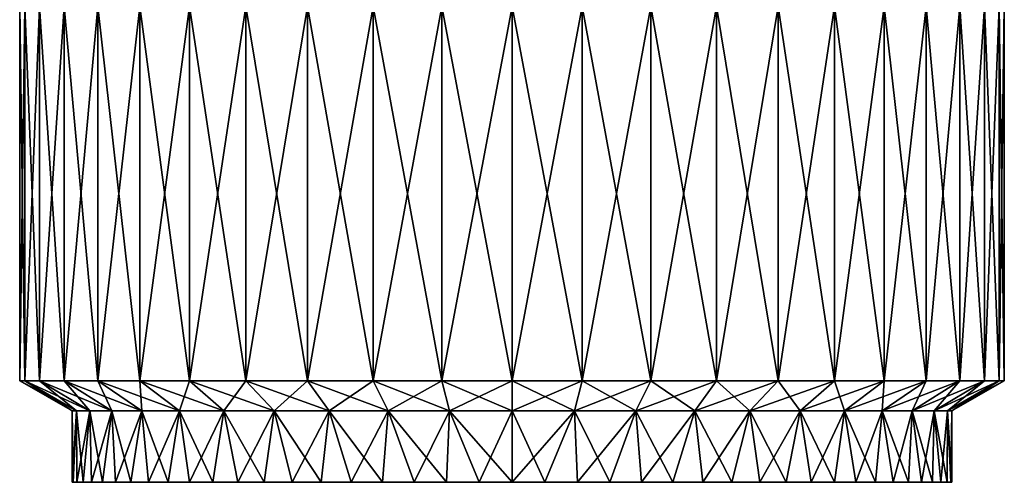
# Model space of a CAD drawing. Units: millimetres. Extents: x 0 to 327, y -68 to 30.
# Drawn here: x 305 to 325, y -68 to -58 of the extents above; entities that cross this region are included whole.
import ezdxf

# ---------------------------------------------------------------- set-up
doc = ezdxf.new("R2010")
doc.units = ezdxf.units.MM
doc.header["$LTSCALE"] = 65.185185
for name, color, linetype in [('10', 7, 'CONTINUOUS'), ('11', 7, 'CONTINUOUS'), ('12', 7, 'CONTINUOUS'), ('15', 7, 'CONTINUOUS'), ('16', 7, 'CONTINUOUS'), ('17', 7, 'CONTINUOUS'), ('9', 7, 'CONTINUOUS')]:
    doc.layers.add(name, color=color, linetype=linetype)

msp = doc.modelspace()

# ---------------------------------------------------------------- linework, layer by layer
at = {"layer": '10', "color": 7, "linetype": 'CONTINUOUS', "true_color": 0xaaaaaa}
for points in [[(305.75, -68), (305.776, -68, 0.693), (305.75, -66.5), (305.75, -68)], [(305.75, -66.5), (305.776, -68, 0.693), (305.844, -66.5, 1.317), (305.75, -66.5)], [(305.776, -68, 0.693), (305.853, -68, 1.378), (305.844, -66.5, 1.317), (305.776, -68, 0.693)], [(305.853, -68, 1.378), (305.982, -68, 2.059), (305.844, -66.5, 1.317), (305.853, -68, 1.378)], [(305.844, -66.5, 1.317), (305.982, -68, 2.059), (306.125, -66.5, 2.606), (305.844, -66.5, 1.317)], [(305.982, -68, 2.059), (306.161, -68, 2.726), (306.125, -66.5, 2.606), (305.982, -68, 2.059)], [(306.161, -68, 2.726), (306.39, -68, 3.38), (306.125, -66.5, 2.606), (306.161, -68, 2.726)], [(306.125, -66.5, 2.606), (306.39, -68, 3.38), (306.586, -66.5, 3.843), (306.125, -66.5, 2.606)], [(306.39, -68, 3.38), (306.666, -68, 4.013), (306.586, -66.5, 3.843), (306.39, -68, 3.38)], [(306.666, -68, 4.013), (306.989, -68, 4.625), (306.586, -66.5, 3.843), (306.666, -68, 4.013)], [(306.586, -66.5, 3.843), (306.989, -68, 4.625), (307.218, -66.5, 5.001), (306.586, -66.5, 3.843)], [(306.989, -68, 4.625), (307.357, -68, 5.211), (307.218, -66.5, 5.001), (306.989, -68, 4.625)], [(307.357, -68, 5.211), (307.768, -68, 5.767), (307.218, -66.5, 5.001), (307.357, -68, 5.211)], [(307.218, -66.5, 5.001), (307.768, -68, 5.767), (308.009, -66.5, 6.057), (307.218, -66.5, 5.001)], [(307.768, -68, 5.767), (308.219, -68, 6.292), (308.009, -66.5, 6.057), (307.768, -68, 5.767)], [(308.219, -68, 6.292), (308.708, -68, 6.781), (308.009, -66.5, 6.057), (308.219, -68, 6.292)], [(308.009, -66.5, 6.057), (308.708, -68, 6.781), (308.943, -66.5, 6.991), (308.009, -66.5, 6.057)], [(308.708, -68, 6.781), (309.233, -68, 7.232), (308.943, -66.5, 6.991), (308.708, -68, 6.781)], [(309.233, -68, 7.232), (309.789, -68, 7.643), (308.943, -66.5, 6.991), (309.233, -68, 7.232)], [(308.943, -66.5, 6.991), (309.789, -68, 7.643), (309.999, -66.5, 7.782), (308.943, -66.5, 6.991)], [(309.789, -68, 7.643), (310.375, -68, 8.011), (309.999, -66.5, 7.782), (309.789, -68, 7.643)], [(310.375, -68, 8.011), (310.987, -68, 8.334), (309.999, -66.5, 7.782), (310.375, -68, 8.011)], [(309.999, -66.5, 7.782), (310.987, -68, 8.334), (311.157, -66.5, 8.414), (309.999, -66.5, 7.782)], [(310.987, -68, 8.334), (311.62, -68, 8.61), (311.157, -66.5, 8.414), (310.987, -68, 8.334)], [(311.62, -68, 8.61), (312.274, -68, 8.839), (311.157, -66.5, 8.414), (311.62, -68, 8.61)], [(311.157, -66.5, 8.414), (312.274, -68, 8.839), (312.394, -66.5, 8.875), (311.157, -66.5, 8.414)], [(312.274, -68, 8.839), (312.941, -68, 9.018), (312.394, -66.5, 8.875), (312.274, -68, 8.839)], [(312.941, -68, 9.018), (313.622, -68, 9.147), (312.394, -66.5, 8.875), (312.941, -68, 9.018)], [(312.394, -66.5, 8.875), (313.622, -68, 9.147), (313.683, -66.5, 9.156), (312.394, -66.5, 8.875)], [(313.622, -68, 9.147), (314.309, -68, 9.224), (313.683, -66.5, 9.156), (313.622, -68, 9.147)], [(314.309, -68, 9.224), (315, -68, 9.25), (313.683, -66.5, 9.156), (314.309, -68, 9.224)], [(313.683, -66.5, 9.156), (315, -68, 9.25), (315, -66.5, 9.25), (313.683, -66.5, 9.156)], [(315, -68, 9.25), (315.691, -68, 9.224), (315, -66.5, 9.25), (315, -68, 9.25)], [(315, -66.5, 9.25), (315.691, -68, 9.224), (316.317, -66.5, 9.156), (315, -66.5, 9.25)], [(315.691, -68, 9.224), (316.378, -68, 9.147), (316.317, -66.5, 9.156), (315.691, -68, 9.224)], [(316.378, -68, 9.147), (317.059, -68, 9.018), (316.317, -66.5, 9.156), (316.378, -68, 9.147)], [(316.317, -66.5, 9.156), (317.059, -68, 9.018), (317.606, -66.5, 8.875), (316.317, -66.5, 9.156)], [(317.059, -68, 9.018), (317.726, -68, 8.839), (317.606, -66.5, 8.875), (317.059, -68, 9.018)], [(317.726, -68, 8.839), (318.38, -68, 8.61), (317.606, -66.5, 8.875), (317.726, -68, 8.839)], [(317.606, -66.5, 8.875), (318.38, -68, 8.61), (318.843, -66.5, 8.414), (317.606, -66.5, 8.875)], [(318.38, -68, 8.61), (319.013, -68, 8.334), (318.843, -66.5, 8.414), (318.38, -68, 8.61)], [(319.013, -68, 8.334), (319.625, -68, 8.011), (318.843, -66.5, 8.414), (319.013, -68, 8.334)], [(318.843, -66.5, 8.414), (319.625, -68, 8.011), (320.001, -66.5, 7.782), (318.843, -66.5, 8.414)], [(319.625, -68, 8.011), (320.211, -68, 7.643), (320.001, -66.5, 7.782), (319.625, -68, 8.011)], [(320.211, -68, 7.643), (320.767, -68, 7.232), (320.001, -66.5, 7.782), (320.211, -68, 7.643)], [(320.001, -66.5, 7.782), (320.767, -68, 7.232), (321.057, -66.5, 6.991), (320.001, -66.5, 7.782)], [(320.767, -68, 7.232), (321.292, -68, 6.781), (321.057, -66.5, 6.991), (320.767, -68, 7.232)], [(321.292, -68, 6.781), (321.781, -68, 6.292), (321.057, -66.5, 6.991), (321.292, -68, 6.781)], [(321.057, -66.5, 6.991), (321.781, -68, 6.292), (321.991, -66.5, 6.057), (321.057, -66.5, 6.991)], [(321.781, -68, 6.292), (322.232, -68, 5.767), (321.991, -66.5, 6.057), (321.781, -68, 6.292)], [(322.232, -68, 5.767), (322.643, -68, 5.211), (321.991, -66.5, 6.057), (322.232, -68, 5.767)], [(321.991, -66.5, 6.057), (322.643, -68, 5.211), (322.782, -66.5, 5.001), (321.991, -66.5, 6.057)], [(322.643, -68, 5.211), (323.011, -68, 4.625), (322.782, -66.5, 5.001), (322.643, -68, 5.211)], [(323.011, -68, 4.625), (323.334, -68, 4.013), (322.782, -66.5, 5.001), (323.011, -68, 4.625)], [(322.782, -66.5, 5.001), (323.334, -68, 4.013), (323.414, -66.5, 3.843), (322.782, -66.5, 5.001)], [(323.334, -68, 4.013), (323.61, -68, 3.38), (323.414, -66.5, 3.843), (323.334, -68, 4.013)], [(323.61, -68, 3.38), (323.839, -68, 2.726), (323.414, -66.5, 3.843), (323.61, -68, 3.38)], [(323.414, -66.5, 3.843), (323.839, -68, 2.726), (323.875, -66.5, 2.606), (323.414, -66.5, 3.843)], [(323.839, -68, 2.726), (324.018, -68, 2.059), (323.875, -66.5, 2.606), (323.839, -68, 2.726)], [(324.018, -68, 2.059), (324.147, -68, 1.378), (323.875, -66.5, 2.606), (324.018, -68, 2.059)], [(323.875, -66.5, 2.606), (324.147, -68, 1.378), (324.156, -66.5, 1.317), (323.875, -66.5, 2.606)], [(324.147, -68, 1.378), (324.224, -68, 0.693), (324.156, -66.5, 1.317), (324.147, -68, 1.378)], [(324.224, -68, 0.693), (324.25, -68), (324.156, -66.5, 1.317), (324.224, -68, 0.693)], [(324.156, -66.5, 1.317), (324.25, -68), (324.25, -66.5), (324.156, -66.5, 1.317)]]:
    msp.add_3dface(points, dxfattribs=at)
at = {"layer": '11', "color": 7, "linetype": 'CONTINUOUS', "true_color": 0xaaaaaa}
for points in [[(305.75, -66.5), (305.844, -66.5, 1.317), (304.65, -65.865), (305.75, -66.5)], [(304.65, -65.865), (305.844, -66.5, 1.317), (304.755, -65.865, 1.473), (304.65, -65.865)], [(305.844, -66.5, 1.317), (306.125, -66.5, 2.606), (304.755, -65.865, 1.473), (305.844, -66.5, 1.317)], [(304.755, -65.865, 1.473), (306.125, -66.5, 2.606), (305.069, -65.865, 2.916), (304.755, -65.865, 1.473)], [(306.125, -66.5, 2.606), (306.586, -66.5, 3.843), (305.069, -65.865, 2.916), (306.125, -66.5, 2.606)], [(305.069, -65.865, 2.916), (306.586, -66.5, 3.843), (305.585, -65.865, 4.3), (305.069, -65.865, 2.916)], [(306.586, -66.5, 3.843), (307.218, -66.5, 5.001), (305.585, -65.865, 4.3), (306.586, -66.5, 3.843)], [(305.585, -65.865, 4.3), (307.218, -66.5, 5.001), (306.293, -65.865, 5.596), (305.585, -65.865, 4.3)], [(307.218, -66.5, 5.001), (308.009, -66.5, 6.057), (306.293, -65.865, 5.596), (307.218, -66.5, 5.001)], [(306.293, -65.865, 5.596), (308.009, -66.5, 6.057), (307.178, -65.865, 6.778), (306.293, -65.865, 5.596)], [(308.009, -66.5, 6.057), (308.943, -66.5, 6.991), (307.178, -65.865, 6.778), (308.009, -66.5, 6.057)], [(307.178, -65.865, 6.778), (308.943, -66.5, 6.991), (308.222, -65.865, 7.822), (307.178, -65.865, 6.778)], [(308.943, -66.5, 6.991), (309.999, -66.5, 7.782), (308.222, -65.865, 7.822), (308.943, -66.5, 6.991)], [(308.222, -65.865, 7.822), (309.999, -66.5, 7.782), (309.404, -65.865, 8.707), (308.222, -65.865, 7.822)], [(309.999, -66.5, 7.782), (311.157, -66.5, 8.414), (309.404, -65.865, 8.707), (309.999, -66.5, 7.782)], [(309.404, -65.865, 8.707), (311.157, -66.5, 8.414), (310.7, -65.865, 9.415), (309.404, -65.865, 8.707)], [(311.157, -66.5, 8.414), (312.394, -66.5, 8.875), (310.7, -65.865, 9.415), (311.157, -66.5, 8.414)], [(310.7, -65.865, 9.415), (312.394, -66.5, 8.875), (312.084, -65.865, 9.931), (310.7, -65.865, 9.415)], [(312.394, -66.5, 8.875), (313.683, -66.5, 9.156), (312.084, -65.865, 9.931), (312.394, -66.5, 8.875)], [(312.084, -65.865, 9.931), (313.683, -66.5, 9.156), (313.527, -65.865, 10.245), (312.084, -65.865, 9.931)], [(313.683, -66.5, 9.156), (315, -66.5, 9.25), (313.527, -65.865, 10.245), (313.683, -66.5, 9.156)], [(313.527, -65.865, 10.245), (315, -66.5, 9.25), (315, -65.865, 10.35), (313.527, -65.865, 10.245)], [(315, -66.5, 9.25), (316.317, -66.5, 9.156), (315, -65.865, 10.35), (315, -66.5, 9.25)], [(315, -65.865, 10.35), (316.317, -66.5, 9.156), (316.473, -65.865, 10.245), (315, -65.865, 10.35)], [(316.317, -66.5, 9.156), (317.606, -66.5, 8.875), (316.473, -65.865, 10.245), (316.317, -66.5, 9.156)], [(316.473, -65.865, 10.245), (317.606, -66.5, 8.875), (317.916, -65.865, 9.931), (316.473, -65.865, 10.245)], [(317.606, -66.5, 8.875), (318.843, -66.5, 8.414), (317.916, -65.865, 9.931), (317.606, -66.5, 8.875)], [(317.916, -65.865, 9.931), (318.843, -66.5, 8.414), (319.3, -65.865, 9.415), (317.916, -65.865, 9.931)], [(318.843, -66.5, 8.414), (320.001, -66.5, 7.782), (319.3, -65.865, 9.415), (318.843, -66.5, 8.414)], [(319.3, -65.865, 9.415), (320.001, -66.5, 7.782), (320.596, -65.865, 8.707), (319.3, -65.865, 9.415)], [(320.001, -66.5, 7.782), (321.057, -66.5, 6.991), (320.596, -65.865, 8.707), (320.001, -66.5, 7.782)], [(320.596, -65.865, 8.707), (321.057, -66.5, 6.991), (321.778, -65.865, 7.822), (320.596, -65.865, 8.707)], [(321.057, -66.5, 6.991), (321.991, -66.5, 6.057), (321.778, -65.865, 7.822), (321.057, -66.5, 6.991)], [(321.778, -65.865, 7.822), (321.991, -66.5, 6.057), (322.822, -65.865, 6.778), (321.778, -65.865, 7.822)], [(321.991, -66.5, 6.057), (322.782, -66.5, 5.001), (322.822, -65.865, 6.778), (321.991, -66.5, 6.057)], [(322.782, -66.5, 5.001), (323.414, -66.5, 3.843), (323.707, -65.865, 5.596), (322.782, -66.5, 5.001)], [(322.822, -65.865, 6.778), (322.782, -66.5, 5.001), (323.707, -65.865, 5.596), (322.822, -65.865, 6.778)], [(323.414, -66.5, 3.843), (323.875, -66.5, 2.606), (324.415, -65.865, 4.3), (323.414, -66.5, 3.843)], [(323.707, -65.865, 5.596), (323.414, -66.5, 3.843), (324.415, -65.865, 4.3), (323.707, -65.865, 5.596)], [(323.875, -66.5, 2.606), (324.156, -66.5, 1.317), (324.931, -65.865, 2.916), (323.875, -66.5, 2.606)], [(324.415, -65.865, 4.3), (323.875, -66.5, 2.606), (324.931, -65.865, 2.916), (324.415, -65.865, 4.3)], [(324.156, -66.5, 1.317), (324.25, -66.5), (325.245, -65.865, 1.473), (324.156, -66.5, 1.317)], [(324.931, -65.865, 2.916), (324.156, -66.5, 1.317), (325.245, -65.865, 1.473), (324.931, -65.865, 2.916)], [(325.245, -65.865, 1.473), (324.25, -66.5), (325.35, -65.865), (325.245, -65.865, 1.473)]]:
    msp.add_3dface(points, dxfattribs=at)
at = {"layer": '12', "color": 7, "linetype": 'CONTINUOUS', "true_color": 0xaaaaaa}
for points in [[(304.65, -65.865), (304.755, -65.865, 1.473), (304.65, -58), (304.65, -65.865)], [(304.65, -58), (304.755, -65.865, 1.473), (304.755, -58, 1.473), (304.65, -58)], [(304.755, -65.865, 1.473), (305.069, -65.865, 2.916), (304.755, -58, 1.473), (304.755, -65.865, 1.473)], [(304.755, -58, 1.473), (305.069, -65.865, 2.916), (305.069, -58, 2.916), (304.755, -58, 1.473)], [(305.069, -65.865, 2.916), (305.585, -65.865, 4.3), (305.069, -58, 2.916), (305.069, -65.865, 2.916)], [(305.069, -58, 2.916), (305.585, -65.865, 4.3), (305.585, -58, 4.299), (305.069, -58, 2.916)], [(305.585, -65.865, 4.3), (306.293, -65.865, 5.596), (305.585, -58, 4.299), (305.585, -65.865, 4.3)], [(305.585, -58, 4.299), (306.293, -65.865, 5.596), (306.293, -58, 5.596), (305.585, -58, 4.299)], [(306.293, -65.865, 5.596), (307.178, -65.865, 6.778), (306.293, -58, 5.596), (306.293, -65.865, 5.596)], [(306.293, -58, 5.596), (307.178, -65.865, 6.778), (307.178, -58, 6.778), (306.293, -58, 5.596)], [(307.178, -65.865, 6.778), (308.222, -65.865, 7.822), (307.178, -58, 6.778), (307.178, -65.865, 6.778)], [(307.178, -58, 6.778), (308.222, -65.865, 7.822), (308.223, -58, 7.822), (307.178, -58, 6.778)], [(308.222, -65.865, 7.822), (309.404, -65.865, 8.707), (308.223, -58, 7.822), (308.222, -65.865, 7.822)], [(308.223, -58, 7.822), (309.404, -65.865, 8.707), (309.405, -58, 8.707), (308.223, -58, 7.822)], [(309.404, -65.865, 8.707), (310.7, -65.865, 9.415), (309.405, -58, 8.707), (309.404, -65.865, 8.707)], [(309.405, -58, 8.707), (310.7, -65.865, 9.415), (310.7, -58, 9.415), (309.405, -58, 8.707)], [(310.7, -65.865, 9.415), (312.084, -65.865, 9.931), (310.7, -58, 9.415), (310.7, -65.865, 9.415)], [(310.7, -58, 9.415), (312.084, -65.865, 9.931), (312.084, -58, 9.931), (310.7, -58, 9.415)], [(312.084, -65.865, 9.931), (313.527, -65.865, 10.245), (312.084, -58, 9.931), (312.084, -65.865, 9.931)], [(312.084, -58, 9.931), (313.527, -65.865, 10.245), (313.527, -58, 10.245), (312.084, -58, 9.931)], [(313.527, -65.865, 10.245), (315, -65.865, 10.35), (313.527, -58, 10.245), (313.527, -65.865, 10.245)], [(313.527, -58, 10.245), (315, -65.865, 10.35), (315, -58, 10.35), (313.527, -58, 10.245)], [(315, -65.865, 10.35), (316.473, -65.865, 10.245), (315, -58, 10.35), (315, -65.865, 10.35)], [(315, -58, 10.35), (316.473, -65.865, 10.245), (316.473, -58, 10.245), (315, -58, 10.35)], [(316.473, -65.865, 10.245), (317.916, -65.865, 9.931), (316.473, -58, 10.245), (316.473, -65.865, 10.245)], [(316.473, -58, 10.245), (317.916, -65.865, 9.931), (317.916, -58, 9.931), (316.473, -58, 10.245)], [(317.916, -65.865, 9.931), (319.3, -65.865, 9.415), (317.916, -58, 9.931), (317.916, -65.865, 9.931)], [(317.916, -58, 9.931), (319.3, -65.865, 9.415), (319.3, -58, 9.415), (317.916, -58, 9.931)], [(319.3, -65.865, 9.415), (320.596, -65.865, 8.707), (319.3, -58, 9.415), (319.3, -65.865, 9.415)], [(319.3, -58, 9.415), (320.596, -65.865, 8.707), (320.595, -58, 8.707), (319.3, -58, 9.415)], [(320.596, -65.865, 8.707), (321.778, -65.865, 7.822), (320.595, -58, 8.707), (320.596, -65.865, 8.707)], [(320.595, -58, 8.707), (321.778, -65.865, 7.822), (321.777, -58, 7.822), (320.595, -58, 8.707)], [(321.778, -65.865, 7.822), (322.822, -65.865, 6.778), (321.777, -58, 7.822), (321.778, -65.865, 7.822)], [(321.777, -58, 7.822), (322.822, -65.865, 6.778), (322.822, -58, 6.778), (321.777, -58, 7.822)], [(322.822, -65.865, 6.778), (323.707, -65.865, 5.596), (322.822, -58, 6.778), (322.822, -65.865, 6.778)], [(322.822, -58, 6.778), (323.707, -65.865, 5.596), (323.707, -58, 5.596), (322.822, -58, 6.778)], [(323.707, -65.865, 5.596), (324.415, -65.865, 4.3), (323.707, -58, 5.596), (323.707, -65.865, 5.596)], [(323.707, -58, 5.596), (324.415, -65.865, 4.3), (324.415, -58, 4.299), (323.707, -58, 5.596)], [(324.415, -65.865, 4.3), (324.931, -65.865, 2.916), (324.415, -58, 4.299), (324.415, -65.865, 4.3)], [(324.415, -58, 4.299), (324.931, -65.865, 2.916), (324.931, -58, 2.916), (324.415, -58, 4.299)], [(324.931, -65.865, 2.916), (325.245, -65.865, 1.473), (324.931, -58, 2.916), (324.931, -65.865, 2.916)], [(324.931, -58, 2.916), (325.245, -65.865, 1.473), (325.245, -58, 1.473), (324.931, -58, 2.916)], [(325.245, -65.865, 1.473), (325.35, -65.865), (325.245, -58, 1.473), (325.245, -65.865, 1.473)], [(325.245, -58, 1.473), (325.35, -65.865), (325.35, -58), (325.245, -58, 1.473)]]:
    msp.add_3dface(points, dxfattribs=at)
at = {"layer": '15', "color": 7, "linetype": 'CONTINUOUS', "true_color": 0xaaaaaa}
for points in [[(305.776, -68, -0.693), (305.75, -68), (305.844, -66.5, -1.317), (305.776, -68, -0.693)], [(305.75, -68), (305.75, -66.5), (305.844, -66.5, -1.317), (305.75, -68)], [(305.853, -68, -1.378), (305.776, -68, -0.693), (305.844, -66.5, -1.317), (305.853, -68, -1.378)], [(306.125, -66.5, -2.606), (305.853, -68, -1.378), (305.844, -66.5, -1.317), (306.125, -66.5, -2.606)], [(305.982, -68, -2.059), (305.853, -68, -1.378), (306.125, -66.5, -2.606), (305.982, -68, -2.059)], [(306.161, -68, -2.726), (305.982, -68, -2.059), (306.125, -66.5, -2.606), (306.161, -68, -2.726)], [(306.586, -66.5, -3.843), (306.161, -68, -2.726), (306.125, -66.5, -2.606), (306.586, -66.5, -3.843)], [(306.39, -68, -3.38), (306.161, -68, -2.726), (306.586, -66.5, -3.843), (306.39, -68, -3.38)], [(306.666, -68, -4.013), (306.39, -68, -3.38), (306.586, -66.5, -3.843), (306.666, -68, -4.013)], [(307.218, -66.5, -5.001), (306.666, -68, -4.013), (306.586, -66.5, -3.843), (307.218, -66.5, -5.001)], [(306.989, -68, -4.625), (306.666, -68, -4.013), (307.218, -66.5, -5.001), (306.989, -68, -4.625)], [(307.357, -68, -5.211), (306.989, -68, -4.625), (307.218, -66.5, -5.001), (307.357, -68, -5.211)], [(308.009, -66.5, -6.057), (307.357, -68, -5.211), (307.218, -66.5, -5.001), (308.009, -66.5, -6.057)], [(307.768, -68, -5.767), (307.357, -68, -5.211), (308.009, -66.5, -6.057), (307.768, -68, -5.767)], [(308.219, -68, -6.292), (307.768, -68, -5.767), (308.009, -66.5, -6.057), (308.219, -68, -6.292)], [(308.943, -66.5, -6.991), (308.219, -68, -6.292), (308.009, -66.5, -6.057), (308.943, -66.5, -6.991)], [(308.708, -68, -6.781), (308.219, -68, -6.292), (308.943, -66.5, -6.991), (308.708, -68, -6.781)], [(309.233, -68, -7.232), (308.708, -68, -6.781), (308.943, -66.5, -6.991), (309.233, -68, -7.232)], [(309.999, -66.5, -7.782), (309.233, -68, -7.232), (308.943, -66.5, -6.991), (309.999, -66.5, -7.782)], [(309.789, -68, -7.643), (309.233, -68, -7.232), (309.999, -66.5, -7.782), (309.789, -68, -7.643)], [(310.375, -68, -8.011), (309.789, -68, -7.643), (309.999, -66.5, -7.782), (310.375, -68, -8.011)], [(311.157, -66.5, -8.414), (310.375, -68, -8.011), (309.999, -66.5, -7.782), (311.157, -66.5, -8.414)], [(310.987, -68, -8.334), (310.375, -68, -8.011), (311.157, -66.5, -8.414), (310.987, -68, -8.334)], [(311.62, -68, -8.61), (310.987, -68, -8.334), (311.157, -66.5, -8.414), (311.62, -68, -8.61)], [(312.394, -66.5, -8.875), (311.62, -68, -8.61), (311.157, -66.5, -8.414), (312.394, -66.5, -8.875)], [(312.274, -68, -8.839), (311.62, -68, -8.61), (312.394, -66.5, -8.875), (312.274, -68, -8.839)], [(312.941, -68, -9.018), (312.274, -68, -8.839), (312.394, -66.5, -8.875), (312.941, -68, -9.018)], [(313.683, -66.5, -9.156), (312.941, -68, -9.018), (312.394, -66.5, -8.875), (313.683, -66.5, -9.156)], [(313.622, -68, -9.147), (312.941, -68, -9.018), (313.683, -66.5, -9.156), (313.622, -68, -9.147)], [(314.309, -68, -9.224), (313.622, -68, -9.147), (313.683, -66.5, -9.156), (314.309, -68, -9.224)], [(315, -66.5, -9.25), (314.309, -68, -9.224), (313.683, -66.5, -9.156), (315, -66.5, -9.25)], [(315, -68, -9.25), (314.309, -68, -9.224), (315, -66.5, -9.25), (315, -68, -9.25)], [(315.691, -68, -9.224), (315, -68, -9.25), (316.317, -66.5, -9.156), (315.691, -68, -9.224)], [(316.317, -66.5, -9.156), (315, -68, -9.25), (315, -66.5, -9.25), (316.317, -66.5, -9.156)], [(316.378, -68, -9.147), (315.691, -68, -9.224), (316.317, -66.5, -9.156), (316.378, -68, -9.147)], [(317.606, -66.5, -8.875), (316.378, -68, -9.147), (316.317, -66.5, -9.156), (317.606, -66.5, -8.875)], [(317.059, -68, -9.018), (316.378, -68, -9.147), (317.606, -66.5, -8.875), (317.059, -68, -9.018)], [(317.726, -68, -8.839), (317.059, -68, -9.018), (317.606, -66.5, -8.875), (317.726, -68, -8.839)], [(318.843, -66.5, -8.414), (317.726, -68, -8.839), (317.606, -66.5, -8.875), (318.843, -66.5, -8.414)], [(318.38, -68, -8.61), (317.726, -68, -8.839), (318.843, -66.5, -8.414), (318.38, -68, -8.61)], [(319.013, -68, -8.334), (318.38, -68, -8.61), (318.843, -66.5, -8.414), (319.013, -68, -8.334)], [(320.001, -66.5, -7.782), (319.013, -68, -8.334), (318.843, -66.5, -8.414), (320.001, -66.5, -7.782)], [(319.625, -68, -8.011), (319.013, -68, -8.334), (320.001, -66.5, -7.782), (319.625, -68, -8.011)], [(320.211, -68, -7.643), (319.625, -68, -8.011), (320.001, -66.5, -7.782), (320.211, -68, -7.643)], [(321.057, -66.5, -6.991), (320.211, -68, -7.643), (320.001, -66.5, -7.782), (321.057, -66.5, -6.991)], [(320.767, -68, -7.232), (320.211, -68, -7.643), (321.057, -66.5, -6.991), (320.767, -68, -7.232)], [(321.292, -68, -6.781), (320.767, -68, -7.232), (321.057, -66.5, -6.991), (321.292, -68, -6.781)], [(321.991, -66.5, -6.057), (321.292, -68, -6.781), (321.057, -66.5, -6.991), (321.991, -66.5, -6.057)], [(321.781, -68, -6.292), (321.292, -68, -6.781), (321.991, -66.5, -6.057), (321.781, -68, -6.292)], [(322.232, -68, -5.767), (321.781, -68, -6.292), (321.991, -66.5, -6.057), (322.232, -68, -5.767)], [(322.782, -66.5, -5.001), (322.232, -68, -5.767), (321.991, -66.5, -6.057), (322.782, -66.5, -5.001)], [(322.643, -68, -5.211), (322.232, -68, -5.767), (322.782, -66.5, -5.001), (322.643, -68, -5.211)], [(323.011, -68, -4.625), (322.643, -68, -5.211), (322.782, -66.5, -5.001), (323.011, -68, -4.625)], [(323.414, -66.5, -3.843), (323.011, -68, -4.625), (322.782, -66.5, -5.001), (323.414, -66.5, -3.843)], [(323.334, -68, -4.013), (323.011, -68, -4.625), (323.414, -66.5, -3.843), (323.334, -68, -4.013)], [(323.61, -68, -3.38), (323.334, -68, -4.013), (323.414, -66.5, -3.843), (323.61, -68, -3.38)], [(323.875, -66.5, -2.606), (323.61, -68, -3.38), (323.414, -66.5, -3.843), (323.875, -66.5, -2.606)], [(323.839, -68, -2.726), (323.61, -68, -3.38), (323.875, -66.5, -2.606), (323.839, -68, -2.726)], [(324.018, -68, -2.059), (323.839, -68, -2.726), (323.875, -66.5, -2.606), (324.018, -68, -2.059)], [(324.156, -66.5, -1.317), (324.018, -68, -2.059), (323.875, -66.5, -2.606), (324.156, -66.5, -1.317)], [(324.147, -68, -1.378), (324.018, -68, -2.059), (324.156, -66.5, -1.317), (324.147, -68, -1.378)], [(324.224, -68, -0.693), (324.147, -68, -1.378), (324.156, -66.5, -1.317), (324.224, -68, -0.693)], [(324.25, -66.5), (324.224, -68, -0.693), (324.156, -66.5, -1.317), (324.25, -66.5)], [(324.25, -68), (324.224, -68, -0.693), (324.25, -66.5), (324.25, -68)]]:
    msp.add_3dface(points, dxfattribs=at)
at = {"layer": '16', "color": 7, "linetype": 'CONTINUOUS', "true_color": 0xaaaaaa}
for points in [[(305.75, -66.5), (304.65, -65.865), (304.755, -65.865, -1.473), (305.75, -66.5)], [(305.844, -66.5, -1.317), (305.75, -66.5), (304.755, -65.865, -1.473), (305.844, -66.5, -1.317)], [(305.069, -65.865, -2.916), (305.844, -66.5, -1.317), (304.755, -65.865, -1.473), (305.069, -65.865, -2.916)], [(306.125, -66.5, -2.606), (305.844, -66.5, -1.317), (305.069, -65.865, -2.916), (306.125, -66.5, -2.606)], [(305.585, -65.865, -4.3), (306.125, -66.5, -2.606), (305.069, -65.865, -2.916), (305.585, -65.865, -4.3)], [(306.586, -66.5, -3.843), (306.125, -66.5, -2.606), (305.585, -65.865, -4.3), (306.586, -66.5, -3.843)], [(306.293, -65.865, -5.596), (306.586, -66.5, -3.843), (305.585, -65.865, -4.3), (306.293, -65.865, -5.596)], [(307.218, -66.5, -5.001), (306.586, -66.5, -3.843), (306.293, -65.865, -5.596), (307.218, -66.5, -5.001)], [(307.178, -65.865, -6.778), (307.218, -66.5, -5.001), (306.293, -65.865, -5.596), (307.178, -65.865, -6.778)], [(308.009, -66.5, -6.057), (307.218, -66.5, -5.001), (307.178, -65.865, -6.778), (308.009, -66.5, -6.057)], [(308.222, -65.865, -7.822), (308.009, -66.5, -6.057), (307.178, -65.865, -6.778), (308.222, -65.865, -7.822)], [(308.943, -66.5, -6.991), (308.009, -66.5, -6.057), (308.222, -65.865, -7.822), (308.943, -66.5, -6.991)], [(309.404, -65.865, -8.707), (308.943, -66.5, -6.991), (308.222, -65.865, -7.822), (309.404, -65.865, -8.707)], [(309.999, -66.5, -7.782), (308.943, -66.5, -6.991), (309.404, -65.865, -8.707), (309.999, -66.5, -7.782)], [(310.7, -65.865, -9.415), (309.999, -66.5, -7.782), (309.404, -65.865, -8.707), (310.7, -65.865, -9.415)], [(311.157, -66.5, -8.414), (309.999, -66.5, -7.782), (310.7, -65.865, -9.415), (311.157, -66.5, -8.414)], [(312.084, -65.865, -9.931), (311.157, -66.5, -8.414), (310.7, -65.865, -9.415), (312.084, -65.865, -9.931)], [(312.394, -66.5, -8.875), (311.157, -66.5, -8.414), (312.084, -65.865, -9.931), (312.394, -66.5, -8.875)], [(313.527, -65.865, -10.245), (312.394, -66.5, -8.875), (312.084, -65.865, -9.931), (313.527, -65.865, -10.245)], [(313.683, -66.5, -9.156), (312.394, -66.5, -8.875), (313.527, -65.865, -10.245), (313.683, -66.5, -9.156)], [(315, -65.865, -10.35), (313.683, -66.5, -9.156), (313.527, -65.865, -10.245), (315, -65.865, -10.35)], [(315, -66.5, -9.25), (313.683, -66.5, -9.156), (315, -65.865, -10.35), (315, -66.5, -9.25)], [(316.317, -66.5, -9.156), (315, -66.5, -9.25), (316.473, -65.865, -10.245), (316.317, -66.5, -9.156)], [(316.473, -65.865, -10.245), (315, -66.5, -9.25), (315, -65.865, -10.35), (316.473, -65.865, -10.245)], [(317.606, -66.5, -8.875), (316.317, -66.5, -9.156), (317.916, -65.865, -9.931), (317.606, -66.5, -8.875)], [(317.916, -65.865, -9.931), (316.317, -66.5, -9.156), (316.473, -65.865, -10.245), (317.916, -65.865, -9.931)], [(318.843, -66.5, -8.414), (317.606, -66.5, -8.875), (319.3, -65.865, -9.415), (318.843, -66.5, -8.414)], [(319.3, -65.865, -9.415), (317.606, -66.5, -8.875), (317.916, -65.865, -9.931), (319.3, -65.865, -9.415)], [(320.001, -66.5, -7.782), (318.843, -66.5, -8.414), (320.596, -65.865, -8.707), (320.001, -66.5, -7.782)], [(320.596, -65.865, -8.707), (318.843, -66.5, -8.414), (319.3, -65.865, -9.415), (320.596, -65.865, -8.707)], [(321.057, -66.5, -6.991), (320.001, -66.5, -7.782), (321.778, -65.865, -7.822), (321.057, -66.5, -6.991)], [(321.778, -65.865, -7.822), (320.001, -66.5, -7.782), (320.596, -65.865, -8.707), (321.778, -65.865, -7.822)], [(321.991, -66.5, -6.057), (321.057, -66.5, -6.991), (322.822, -65.865, -6.778), (321.991, -66.5, -6.057)], [(322.822, -65.865, -6.778), (321.057, -66.5, -6.991), (321.778, -65.865, -7.822), (322.822, -65.865, -6.778)], [(322.782, -66.5, -5.001), (321.991, -66.5, -6.057), (323.707, -65.865, -5.596), (322.782, -66.5, -5.001)], [(323.707, -65.865, -5.596), (321.991, -66.5, -6.057), (322.822, -65.865, -6.778), (323.707, -65.865, -5.596)], [(323.414, -66.5, -3.843), (322.782, -66.5, -5.001), (324.415, -65.865, -4.3), (323.414, -66.5, -3.843)], [(324.415, -65.865, -4.3), (322.782, -66.5, -5.001), (323.707, -65.865, -5.596), (324.415, -65.865, -4.3)], [(323.875, -66.5, -2.606), (323.414, -66.5, -3.843), (324.931, -65.865, -2.916), (323.875, -66.5, -2.606)], [(324.931, -65.865, -2.916), (323.414, -66.5, -3.843), (324.415, -65.865, -4.3), (324.931, -65.865, -2.916)], [(324.156, -66.5, -1.317), (323.875, -66.5, -2.606), (325.245, -65.865, -1.473), (324.156, -66.5, -1.317)], [(325.245, -65.865, -1.473), (323.875, -66.5, -2.606), (324.931, -65.865, -2.916), (325.245, -65.865, -1.473)], [(325.35, -65.865), (324.25, -66.5), (324.156, -66.5, -1.317), (325.35, -65.865)], [(325.35, -65.865), (324.156, -66.5, -1.317), (325.245, -65.865, -1.473), (325.35, -65.865)]]:
    msp.add_3dface(points, dxfattribs=at)
at = {"layer": '17', "color": 7, "linetype": 'CONTINUOUS', "true_color": 0xaaaaaa}
for points in [[(304.65, -65.865), (304.65, -58), (304.755, -58, -1.473), (304.65, -65.865)], [(304.65, -65.865), (304.755, -58, -1.473), (304.755, -65.865, -1.473), (304.65, -65.865)], [(304.755, -58, -1.473), (305.069, -58, -2.916), (304.755, -65.865, -1.473), (304.755, -58, -1.473)], [(305.069, -58, -2.916), (305.069, -65.865, -2.916), (304.755, -65.865, -1.473), (305.069, -58, -2.916)], [(305.069, -58, -2.916), (305.585, -58, -4.299), (305.069, -65.865, -2.916), (305.069, -58, -2.916)], [(305.585, -58, -4.299), (305.585, -65.865, -4.3), (305.069, -65.865, -2.916), (305.585, -58, -4.299)], [(305.585, -58, -4.299), (306.293, -58, -5.596), (305.585, -65.865, -4.3), (305.585, -58, -4.299)], [(306.293, -58, -5.596), (306.293, -65.865, -5.596), (305.585, -65.865, -4.3), (306.293, -58, -5.596)], [(306.293, -58, -5.596), (307.178, -58, -6.778), (306.293, -65.865, -5.596), (306.293, -58, -5.596)], [(307.178, -58, -6.778), (307.178, -65.865, -6.778), (306.293, -65.865, -5.596), (307.178, -58, -6.778)], [(307.178, -58, -6.778), (308.223, -58, -7.822), (307.178, -65.865, -6.778), (307.178, -58, -6.778)], [(308.223, -58, -7.822), (308.222, -65.865, -7.822), (307.178, -65.865, -6.778), (308.223, -58, -7.822)], [(308.223, -58, -7.822), (309.405, -58, -8.707), (308.222, -65.865, -7.822), (308.223, -58, -7.822)], [(309.405, -58, -8.707), (309.404, -65.865, -8.707), (308.222, -65.865, -7.822), (309.405, -58, -8.707)], [(309.405, -58, -8.707), (310.7, -58, -9.415), (309.404, -65.865, -8.707), (309.405, -58, -8.707)], [(310.7, -58, -9.415), (310.7, -65.865, -9.415), (309.404, -65.865, -8.707), (310.7, -58, -9.415)], [(310.7, -58, -9.415), (312.084, -58, -9.931), (310.7, -65.865, -9.415), (310.7, -58, -9.415)], [(312.084, -58, -9.931), (312.084, -65.865, -9.931), (310.7, -65.865, -9.415), (312.084, -58, -9.931)], [(312.084, -58, -9.931), (313.527, -58, -10.245), (312.084, -65.865, -9.931), (312.084, -58, -9.931)], [(313.527, -58, -10.245), (313.527, -65.865, -10.245), (312.084, -65.865, -9.931), (313.527, -58, -10.245)], [(313.527, -58, -10.245), (315, -58, -10.35), (313.527, -65.865, -10.245), (313.527, -58, -10.245)], [(315, -58, -10.35), (315, -65.865, -10.35), (313.527, -65.865, -10.245), (315, -58, -10.35)], [(315, -58, -10.35), (316.473, -58, -10.245), (315, -65.865, -10.35), (315, -58, -10.35)], [(316.473, -58, -10.245), (316.473, -65.865, -10.245), (315, -65.865, -10.35), (316.473, -58, -10.245)], [(316.473, -58, -10.245), (317.916, -58, -9.931), (316.473, -65.865, -10.245), (316.473, -58, -10.245)], [(317.916, -58, -9.931), (317.916, -65.865, -9.931), (316.473, -65.865, -10.245), (317.916, -58, -9.931)], [(317.916, -58, -9.931), (319.3, -58, -9.415), (317.916, -65.865, -9.931), (317.916, -58, -9.931)], [(319.3, -58, -9.415), (319.3, -65.865, -9.415), (317.916, -65.865, -9.931), (319.3, -58, -9.415)], [(319.3, -58, -9.415), (320.595, -58, -8.707), (319.3, -65.865, -9.415), (319.3, -58, -9.415)], [(320.595, -58, -8.707), (320.596, -65.865, -8.707), (319.3, -65.865, -9.415), (320.595, -58, -8.707)], [(320.595, -58, -8.707), (321.777, -58, -7.822), (320.596, -65.865, -8.707), (320.595, -58, -8.707)], [(321.777, -58, -7.822), (321.778, -65.865, -7.822), (320.596, -65.865, -8.707), (321.777, -58, -7.822)], [(321.777, -58, -7.822), (322.822, -58, -6.778), (321.778, -65.865, -7.822), (321.777, -58, -7.822)], [(322.822, -58, -6.778), (322.822, -65.865, -6.778), (321.778, -65.865, -7.822), (322.822, -58, -6.778)], [(322.822, -58, -6.778), (323.707, -58, -5.596), (322.822, -65.865, -6.778), (322.822, -58, -6.778)], [(323.707, -58, -5.596), (323.707, -65.865, -5.596), (322.822, -65.865, -6.778), (323.707, -58, -5.596)], [(323.707, -58, -5.596), (324.415, -58, -4.299), (323.707, -65.865, -5.596), (323.707, -58, -5.596)], [(324.415, -58, -4.299), (324.415, -65.865, -4.3), (323.707, -65.865, -5.596), (324.415, -58, -4.299)], [(324.415, -58, -4.299), (324.931, -58, -2.916), (324.415, -65.865, -4.3), (324.415, -58, -4.299)], [(324.931, -58, -2.916), (324.931, -65.865, -2.916), (324.415, -65.865, -4.3), (324.931, -58, -2.916)], [(324.931, -58, -2.916), (325.245, -58, -1.473), (324.931, -65.865, -2.916), (324.931, -58, -2.916)], [(325.245, -58, -1.473), (325.245, -65.865, -1.473), (324.931, -65.865, -2.916), (325.245, -58, -1.473)], [(325.35, -58), (325.35, -65.865), (325.245, -65.865, -1.473), (325.35, -58)], [(325.245, -58, -1.473), (325.35, -58), (325.245, -65.865, -1.473), (325.245, -58, -1.473)]]:
    msp.add_3dface(points, dxfattribs=at)
at = {"layer": '9', "color": 7, "linetype": 'CONTINUOUS', "true_color": 0xaaaaaa}
for points in [[(305.776, -68, -0.693), (324.25, -68), (305.75, -68), (305.776, -68, -0.693)], [(305.75, -68), (324.25, -68), (324.224, -68, 0.693), (305.75, -68)], [(305.776, -68, 0.693), (305.75, -68), (324.224, -68, 0.693), (305.776, -68, 0.693)], [(324.224, -68, -0.693), (324.25, -68), (305.776, -68, -0.693), (324.224, -68, -0.693)], [(305.853, -68, -1.378), (324.224, -68, -0.693), (305.776, -68, -0.693), (305.853, -68, -1.378)], [(305.853, -68, 1.378), (305.776, -68, 0.693), (324.147, -68, 1.378), (305.853, -68, 1.378)], [(324.147, -68, 1.378), (305.776, -68, 0.693), (324.224, -68, 0.693), (324.147, -68, 1.378)], [(324.147, -68, -1.378), (324.224, -68, -0.693), (305.853, -68, -1.378), (324.147, -68, -1.378)], [(305.982, -68, -2.059), (324.147, -68, -1.378), (305.853, -68, -1.378), (305.982, -68, -2.059)], [(305.982, -68, 2.059), (305.853, -68, 1.378), (324.018, -68, 2.059), (305.982, -68, 2.059)], [(324.018, -68, 2.059), (305.853, -68, 1.378), (324.147, -68, 1.378), (324.018, -68, 2.059)], [(324.018, -68, -2.059), (324.147, -68, -1.378), (305.982, -68, -2.059), (324.018, -68, -2.059)], [(306.161, -68, -2.726), (324.018, -68, -2.059), (305.982, -68, -2.059), (306.161, -68, -2.726)], [(306.161, -68, 2.726), (305.982, -68, 2.059), (323.839, -68, 2.726), (306.161, -68, 2.726)], [(323.839, -68, 2.726), (305.982, -68, 2.059), (324.018, -68, 2.059), (323.839, -68, 2.726)], [(323.839, -68, -2.726), (324.018, -68, -2.059), (306.161, -68, -2.726), (323.839, -68, -2.726)], [(306.39, -68, -3.38), (323.839, -68, -2.726), (306.161, -68, -2.726), (306.39, -68, -3.38)], [(306.39, -68, 3.38), (306.161, -68, 2.726), (323.61, -68, 3.38), (306.39, -68, 3.38)], [(323.61, -68, 3.38), (306.161, -68, 2.726), (323.839, -68, 2.726), (323.61, -68, 3.38)], [(323.61, -68, -3.38), (323.839, -68, -2.726), (306.39, -68, -3.38), (323.61, -68, -3.38)], [(306.666, -68, -4.013), (323.61, -68, -3.38), (306.39, -68, -3.38), (306.666, -68, -4.013)], [(306.666, -68, 4.013), (306.39, -68, 3.38), (323.334, -68, 4.013), (306.666, -68, 4.013)], [(323.334, -68, 4.013), (306.39, -68, 3.38), (323.61, -68, 3.38), (323.334, -68, 4.013)], [(323.334, -68, -4.013), (323.61, -68, -3.38), (306.666, -68, -4.013), (323.334, -68, -4.013)], [(306.989, -68, -4.625), (323.334, -68, -4.013), (306.666, -68, -4.013), (306.989, -68, -4.625)], [(306.989, -68, 4.625), (306.666, -68, 4.013), (323.011, -68, 4.625), (306.989, -68, 4.625)], [(323.011, -68, 4.625), (306.666, -68, 4.013), (323.334, -68, 4.013), (323.011, -68, 4.625)], [(323.011, -68, -4.625), (323.334, -68, -4.013), (306.989, -68, -4.625), (323.011, -68, -4.625)], [(307.357, -68, -5.211), (323.011, -68, -4.625), (306.989, -68, -4.625), (307.357, -68, -5.211)], [(307.357, -68, 5.211), (306.989, -68, 4.625), (322.643, -68, 5.211), (307.357, -68, 5.211)], [(322.643, -68, 5.211), (306.989, -68, 4.625), (323.011, -68, 4.625), (322.643, -68, 5.211)], [(322.643, -68, -5.211), (323.011, -68, -4.625), (307.357, -68, -5.211), (322.643, -68, -5.211)], [(307.768, -68, -5.767), (322.643, -68, -5.211), (307.357, -68, -5.211), (307.768, -68, -5.767)], [(307.768, -68, 5.767), (307.357, -68, 5.211), (322.232, -68, 5.767), (307.768, -68, 5.767)], [(322.232, -68, 5.767), (307.357, -68, 5.211), (322.643, -68, 5.211), (322.232, -68, 5.767)], [(322.232, -68, -5.767), (322.643, -68, -5.211), (307.768, -68, -5.767), (322.232, -68, -5.767)], [(308.219, -68, -6.292), (322.232, -68, -5.767), (307.768, -68, -5.767), (308.219, -68, -6.292)], [(308.219, -68, 6.292), (307.768, -68, 5.767), (321.781, -68, 6.292), (308.219, -68, 6.292)], [(321.781, -68, 6.292), (307.768, -68, 5.767), (322.232, -68, 5.767), (321.781, -68, 6.292)], [(321.781, -68, -6.292), (322.232, -68, -5.767), (308.219, -68, -6.292), (321.781, -68, -6.292)], [(308.708, -68, -6.781), (321.781, -68, -6.292), (308.219, -68, -6.292), (308.708, -68, -6.781)], [(308.708, -68, 6.781), (308.219, -68, 6.292), (321.292, -68, 6.781), (308.708, -68, 6.781)], [(321.292, -68, 6.781), (308.219, -68, 6.292), (321.781, -68, 6.292), (321.292, -68, 6.781)], [(321.292, -68, -6.781), (321.781, -68, -6.292), (308.708, -68, -6.781), (321.292, -68, -6.781)], [(309.233, -68, -7.232), (321.292, -68, -6.781), (308.708, -68, -6.781), (309.233, -68, -7.232)], [(309.233, -68, 7.232), (308.708, -68, 6.781), (320.767, -68, 7.232), (309.233, -68, 7.232)], [(320.767, -68, 7.232), (308.708, -68, 6.781), (321.292, -68, 6.781), (320.767, -68, 7.232)], [(320.767, -68, -7.232), (321.292, -68, -6.781), (309.233, -68, -7.232), (320.767, -68, -7.232)], [(309.789, -68, -7.643), (320.767, -68, -7.232), (309.233, -68, -7.232), (309.789, -68, -7.643)], [(309.789, -68, 7.643), (309.233, -68, 7.232), (320.211, -68, 7.643), (309.789, -68, 7.643)], [(320.211, -68, 7.643), (309.233, -68, 7.232), (320.767, -68, 7.232), (320.211, -68, 7.643)], [(320.211, -68, -7.643), (320.767, -68, -7.232), (309.789, -68, -7.643), (320.211, -68, -7.643)], [(310.375, -68, -8.011), (320.211, -68, -7.643), (309.789, -68, -7.643), (310.375, -68, -8.011)], [(310.375, -68, 8.011), (309.789, -68, 7.643), (319.625, -68, 8.011), (310.375, -68, 8.011)], [(319.625, -68, 8.011), (309.789, -68, 7.643), (320.211, -68, 7.643), (319.625, -68, 8.011)], [(319.625, -68, -8.011), (320.211, -68, -7.643), (310.375, -68, -8.011), (319.625, -68, -8.011)], [(310.987, -68, -8.334), (319.625, -68, -8.011), (310.375, -68, -8.011), (310.987, -68, -8.334)], [(310.987, -68, 8.334), (310.375, -68, 8.011), (319.013, -68, 8.334), (310.987, -68, 8.334)], [(319.013, -68, 8.334), (310.375, -68, 8.011), (319.625, -68, 8.011), (319.013, -68, 8.334)], [(319.013, -68, -8.334), (319.625, -68, -8.011), (310.987, -68, -8.334), (319.013, -68, -8.334)], [(311.62, -68, -8.61), (319.013, -68, -8.334), (310.987, -68, -8.334), (311.62, -68, -8.61)], [(311.62, -68, 8.61), (310.987, -68, 8.334), (318.38, -68, 8.61), (311.62, -68, 8.61)], [(318.38, -68, 8.61), (310.987, -68, 8.334), (319.013, -68, 8.334), (318.38, -68, 8.61)], [(318.38, -68, -8.61), (319.013, -68, -8.334), (311.62, -68, -8.61), (318.38, -68, -8.61)], [(312.274, -68, -8.839), (318.38, -68, -8.61), (311.62, -68, -8.61), (312.274, -68, -8.839)], [(312.274, -68, 8.839), (311.62, -68, 8.61), (317.726, -68, 8.839), (312.274, -68, 8.839)], [(317.726, -68, 8.839), (311.62, -68, 8.61), (318.38, -68, 8.61), (317.726, -68, 8.839)], [(317.726, -68, -8.839), (318.38, -68, -8.61), (312.274, -68, -8.839), (317.726, -68, -8.839)], [(312.941, -68, -9.018), (317.726, -68, -8.839), (312.274, -68, -8.839), (312.941, -68, -9.018)], [(312.941, -68, 9.018), (312.274, -68, 8.839), (317.059, -68, 9.018), (312.941, -68, 9.018)], [(317.059, -68, 9.018), (312.274, -68, 8.839), (317.726, -68, 8.839), (317.059, -68, 9.018)], [(317.059, -68, -9.018), (317.726, -68, -8.839), (312.941, -68, -9.018), (317.059, -68, -9.018)], [(313.622, -68, -9.147), (317.059, -68, -9.018), (312.941, -68, -9.018), (313.622, -68, -9.147)], [(313.622, -68, 9.147), (312.941, -68, 9.018), (316.378, -68, 9.147), (313.622, -68, 9.147)], [(316.378, -68, 9.147), (312.941, -68, 9.018), (317.059, -68, 9.018), (316.378, -68, 9.147)], [(316.378, -68, -9.147), (317.059, -68, -9.018), (313.622, -68, -9.147), (316.378, -68, -9.147)], [(314.309, -68, -9.224), (316.378, -68, -9.147), (313.622, -68, -9.147), (314.309, -68, -9.224)], [(314.309, -68, 9.224), (313.622, -68, 9.147), (315.691, -68, 9.224), (314.309, -68, 9.224)], [(315.691, -68, 9.224), (313.622, -68, 9.147), (316.378, -68, 9.147), (315.691, -68, 9.224)], [(315.691, -68, -9.224), (316.378, -68, -9.147), (314.309, -68, -9.224), (315.691, -68, -9.224)], [(315, -68, -9.25), (315.691, -68, -9.224), (314.309, -68, -9.224), (315, -68, -9.25)], [(315, -68, 9.25), (314.309, -68, 9.224), (315.691, -68, 9.224), (315, -68, 9.25)]]:
    msp.add_3dface(points, dxfattribs=at)

doc.saveas('drawing.dxf')
